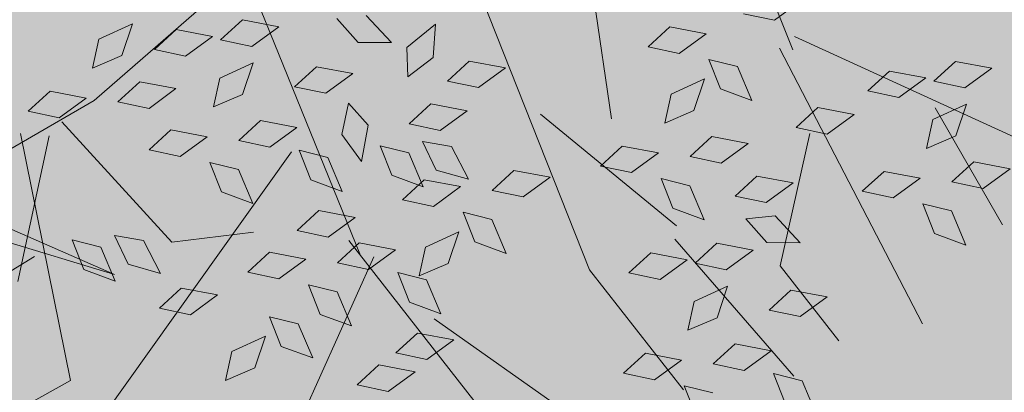
# Model space of a CAD drawing. Units: millimetres. Extents: x 3142 to 3663, y 1553 to 1851.
# Drawn here: x 3408 to 3409, y 1645 to 1645 of the extents above; entities that cross this region are included whole.
import ezdxf

# ---------------------------------------------------------------- set-up
doc = ezdxf.new("R2010")
doc.units = ezdxf.units.MM
doc.layers.add('0. Imagenes', color=7, linetype='Continuous')
doc.layers.add('Roble', color=86, linetype='Continuous', lineweight=0)
doc.layers.get('Roble').off()

# ---------------------------------------------------------------- blocks, each defined once
blk = doc.blocks.new('Roble')
at = {"layer": '0. Imagenes', "color": 37, "linetype": 'Continuous', "lineweight": 5}
for p, q in [((-0.23796, -0.06032), (-0.17927, -0.15768)), ((-0.17927, -0.15768), (-0.25227, -0.06355)), ((-0.15862, -0.11979), (-0.25793, -0.11046)), ((-0.17813, -0.11589), (-0.20321, -0.17271)), ((-0.11412, -0.11529), (-0.15862, -0.11979)), ((-0.17271, -0.12047), (-0.19976, -0.14531)), ((-0.16816, -0.11941), (-0.16316, -0.15932)), ((-0.11143, -0.12222), (-0.12705, -0.18888)), ((0.00889, -0.12819), (-0.01074, -0.20916)), ((-0.19283, -0.14262), (-0.23532, -0.13996)), ((-0.06334, -0.14344), (-0.08297, -0.22441)), ((-0.03697, -0.15773), (-0.05707, -0.19723)), ((-0.12617, -0.15824), (-0.20488, -0.18557)), ((-0.16316, -0.15932), (-0.14526, -0.16899)), ((-0.20321, -0.17271), (-0.2286, -0.16995)), ((-0.12728, -0.18418), (-0.12433, -0.24524)), ((-0.07069, -0.18616), (-0.05926, -0.22798)), ((-0.12459, -0.19111), (-0.17266, -0.21932)), ((-0.01321, -0.20693), (-0.02367, -0.28275)), ((-0.00851, -0.2067), (0.02999, -0.2731)), ((-0.12122, -0.21214), (-0.10487, -0.25842)), ((-0.08297, -0.22441), (-0.08116, -0.26198)), ((-0.0615, -0.23044), (-0.057, -0.27494)), ((-0.01923, -0.2284), (-0.04404, -0.25078)), ((0.00962, -0.24113), (0.00651, -0.27423))]:
    blk.add_line(p, q, dxfattribs=at)
at = {"layer": '0. Imagenes', "color": 66, "lineweight": 5, "true_color": 0x638500}
for p, q in [((-0.15433, -0.11304), (-0.14896, -0.10812)), ((-0.14896, -0.10812), (-0.14001, -0.10981)), ((-0.17339, -0.11253), (-0.16617, -0.11162)), ((-0.16617, -0.11162), (-0.15984, -0.11816)), ((-0.14001, -0.10981), (-0.14667, -0.11467)), ((-0.16808, -0.11828), (-0.17339, -0.11253)), ((-0.14667, -0.11467), (-0.15433, -0.11304)), ((-0.15984, -0.11816), (-0.16808, -0.11828)), ((-0.1392, -0.11812), (-0.13197, -0.11721)), ((-0.13389, -0.12388), (-0.1392, -0.11812)), ((-0.13197, -0.11721), (-0.12565, -0.12376)), ((-0.154, -0.12342), (-0.14677, -0.12251)), ((-0.14869, -0.12918), (-0.154, -0.12342)), ((-0.14677, -0.12251), (-0.14045, -0.12905)), ((-0.12565, -0.12376), (-0.13389, -0.12388)), ((-0.12451, -0.12559), (-0.11729, -0.12468)), ((-0.1192, -0.13135), (-0.12451, -0.12559)), ((-0.11729, -0.12468), (-0.11096, -0.13123)), ((-0.14045, -0.12905), (-0.14869, -0.12918)), ((-0.13551, -0.13805), (-0.13014, -0.13314)), ((-0.13014, -0.13314), (-0.1212, -0.13483)), ((-0.11096, -0.13123), (-0.1192, -0.13135)), ((-0.1212, -0.13483), (-0.12786, -0.13969)), ((-0.15458, -0.13754), (-0.14735, -0.13663)), ((-0.14927, -0.14329), (-0.15458, -0.13754)), ((-0.14735, -0.13663), (-0.14103, -0.14317)), ((-0.12786, -0.13969), (-0.13551, -0.13805)), ((-0.09722, -0.14569), (-0.09808, -0.13791)), ((-0.14103, -0.14317), (-0.14927, -0.14329)), ((-0.09172, -0.14146), (-0.09051, -0.15048)), ((-0.18475, -0.15229), (-0.18289, -0.14469)), ((-0.18289, -0.14469), (-0.17814, -0.1502)), ((-0.11628, -0.14556), (-0.10905, -0.14465)), ((-0.11097, -0.15131), (-0.11628, -0.14556)), ((-0.10905, -0.14465), (-0.10273, -0.15119)), ((-0.09051, -0.15048), (-0.09722, -0.14569)), ((-0.13518, -0.14844), (-0.12796, -0.14753)), ((-0.12796, -0.14753), (-0.12163, -0.15407)), ((-0.17814, -0.1502), (-0.18009, -0.15909)), ((-0.17505, -0.15757), (-0.17377, -0.14985)), ((-0.17377, -0.14985), (-0.16862, -0.15499)), ((-0.14602, -0.15631), (-0.14416, -0.1487)), ((-0.14416, -0.1487), (-0.13941, -0.15422)), ((-0.12988, -0.15419), (-0.13518, -0.14844)), ((-0.18009, -0.15909), (-0.18475, -0.15229)), ((-0.10273, -0.15119), (-0.11097, -0.15131)), ((-0.16862, -0.15499), (-0.1699, -0.164)), ((-0.13941, -0.15422), (-0.14136, -0.16311)), ((-0.12163, -0.15407), (-0.12988, -0.15419)), ((-0.09208, -0.15976), (-0.0881, -0.15366)), ((-0.0881, -0.15366), (-0.07902, -0.15308)), ((-0.07902, -0.15308), (-0.08426, -0.15944)), ((-0.1699, -0.164), (-0.17505, -0.15757)), ((-0.14136, -0.16311), (-0.14602, -0.15631)), ((-0.11358, -0.16187), (-0.10783, -0.15657)), ((-0.10783, -0.15657), (-0.10692, -0.16379)), ((-0.12629, -0.16659), (-0.12444, -0.15899)), ((-0.12444, -0.15899), (-0.11968, -0.1645)), ((-0.08426, -0.15944), (-0.09208, -0.15976)), ((-0.11346, -0.17012), (-0.11358, -0.16187)), ((-0.11968, -0.1645), (-0.12163, -0.17339)), ((-0.10692, -0.16379), (-0.11346, -0.17012)), ((-0.12163, -0.17339), (-0.12629, -0.16659)), ((-0.08473, -0.1662), (-0.07751, -0.16528)), ((-0.07942, -0.17195), (-0.08473, -0.1662)), ((-0.07751, -0.16528), (-0.07118, -0.17183)), ((-0.17501, -0.17084), (-0.16778, -0.16993)), ((-0.16778, -0.16993), (-0.16146, -0.17648)), ((-0.10936, -0.17722), (-0.1075, -0.16962)), ((-0.1075, -0.16962), (-0.10275, -0.17513)), ((-0.09852, -0.16935), (-0.0913, -0.16844)), ((-0.09321, -0.17511), (-0.09852, -0.16935)), ((-0.0913, -0.16844), (-0.08497, -0.17498)), ((-0.1697, -0.1766), (-0.17501, -0.17084)), ((-0.07118, -0.17183), (-0.07942, -0.17195)), ((-0.13628, -0.17486), (-0.12905, -0.17395)), ((-0.12905, -0.17395), (-0.12273, -0.18049)), ((-0.09966, -0.1825), (-0.09838, -0.17478)), ((-0.09838, -0.17478), (-0.09323, -0.17992)), ((-0.16146, -0.17648), (-0.1697, -0.1766)), ((-0.15215, -0.17622), (-0.14492, -0.17531)), ((-0.14684, -0.18197), (-0.15215, -0.17622)), ((-0.14492, -0.17531), (-0.1386, -0.18185)), ((-0.13097, -0.18061), (-0.13628, -0.17486)), ((-0.1047, -0.18402), (-0.10936, -0.17722)), ((-0.10275, -0.17513), (-0.1047, -0.18402)), ((-0.08497, -0.17498), (-0.09321, -0.17511)), ((-0.1386, -0.18185), (-0.14684, -0.18197)), ((-0.12273, -0.18049), (-0.13097, -0.18061)), ((-0.09323, -0.17992), (-0.0945, -0.18893)), ((-0.11068, -0.18368), (-0.10346, -0.18277)), ((-0.10538, -0.18943), (-0.11068, -0.18368)), ((-0.10346, -0.18277), (-0.09713, -0.18931)), ((-0.0945, -0.18893), (-0.09966, -0.1825)), ((-0.13275, -0.18711), (-0.12553, -0.1862)), ((-0.12553, -0.1862), (-0.1192, -0.19275)), ((-0.15595, -0.1959), (-0.15409, -0.1883)), ((-0.15409, -0.1883), (-0.14934, -0.19381)), ((-0.14359, -0.19499), (-0.14173, -0.18738)), ((-0.14173, -0.18738), (-0.13698, -0.1929)), ((-0.12744, -0.19287), (-0.13275, -0.18711)), ((-0.09713, -0.18931), (-0.10538, -0.18943)), ((-0.03945, -0.18793), (-0.03223, -0.18702)), ((-0.03414, -0.19368), (-0.03945, -0.18793)), ((-0.03223, -0.18702), (-0.0259, -0.19356)), ((-0.17202, -0.19483), (-0.16664, -0.18991)), ((-0.16664, -0.18991), (-0.1577, -0.1916)), ((-0.1577, -0.1916), (-0.16436, -0.19646)), ((-0.14934, -0.19381), (-0.15129, -0.2027)), ((-0.13698, -0.1929), (-0.13893, -0.20178)), ((-0.1192, -0.19275), (-0.12744, -0.19287)), ((-0.09129, -0.19457), (-0.08406, -0.19366)), ((-0.08406, -0.19366), (-0.07774, -0.20021)), ((-0.0259, -0.19356), (-0.03414, -0.19368)), ((-0.16436, -0.19646), (-0.17202, -0.19483)), ((-0.15129, -0.2027), (-0.15595, -0.1959)), ((-0.13893, -0.20178), (-0.14359, -0.19499)), ((-0.11819, -0.20137), (-0.11282, -0.19646)), ((-0.11282, -0.19646), (-0.10388, -0.19814)), ((-0.10212, -0.20245), (-0.10027, -0.19484)), ((-0.10027, -0.19484), (-0.09551, -0.20036)), ((-0.08598, -0.20033), (-0.09129, -0.19457)), ((-0.01021, -0.20061), (-0.01552, -0.19486)), ((-0.12386, -0.20527), (-0.12201, -0.19766)), ((-0.12201, -0.19766), (-0.11725, -0.20318)), ((-0.10388, -0.19814), (-0.11054, -0.203)), ((-0.03089, -0.20669), (-0.02904, -0.19909)), ((-0.02904, -0.19909), (-0.02428, -0.2046)), ((-0.11054, -0.203), (-0.11819, -0.20137)), ((-0.09551, -0.20036), (-0.09746, -0.20924)), ((-0.07774, -0.20021), (-0.08598, -0.20033)), ((-0.04696, -0.20562), (-0.04159, -0.2007)), ((-0.04159, -0.2007), (-0.03265, -0.20239)), ((-0.00197, -0.20049), (-0.01021, -0.20061)), ((-0.11725, -0.20318), (-0.1192, -0.21207)), ((-0.09746, -0.20924), (-0.10212, -0.20245)), ((-0.03265, -0.20239), (-0.03931, -0.20725)), ((-0.1192, -0.21207), (-0.12386, -0.20527)), ((-0.06603, -0.20511), (-0.0588, -0.2042)), ((-0.06072, -0.21086), (-0.06603, -0.20511)), ((-0.0588, -0.2042), (-0.05248, -0.21074)), ((-0.03931, -0.20725), (-0.04696, -0.20562)), ((-0.02428, -0.2046), (-0.02623, -0.21349)), ((-0.02623, -0.21349), (-0.03089, -0.20669)), ((-0.05248, -0.21074), (-0.06072, -0.21086)), ((-0.14621, -0.21445), (-0.13898, -0.21354)), ((-0.13898, -0.21354), (-0.13266, -0.22008)), ((-0.13385, -0.21354), (-0.12662, -0.21263)), ((-0.12854, -0.21929), (-0.13385, -0.21354)), ((-0.12662, -0.21263), (-0.1203, -0.21917)), ((-0.1409, -0.22021), (-0.14621, -0.21445)), ((-0.04663, -0.216), (-0.0394, -0.21509)), ((-0.04132, -0.22176), (-0.04663, -0.216)), ((-0.0394, -0.21509), (-0.03308, -0.22163)), ((-0.05747, -0.22387), (-0.05561, -0.21627)), ((-0.05561, -0.21627), (-0.05086, -0.22178)), ((-0.13266, -0.22008), (-0.1409, -0.22021)), ((-0.1203, -0.21917), (-0.12854, -0.21929)), ((-0.05086, -0.22178), (-0.05281, -0.23067)), ((-0.03308, -0.22163), (-0.04132, -0.22176)), ((-0.05281, -0.23067), (-0.05747, -0.22387)), ((-0.02115, -0.22525), (-0.01393, -0.22433)), ((-0.01584, -0.231), (-0.02115, -0.22525)), ((-0.01393, -0.22433), (-0.0076, -0.23088)), ((-0.00155, -0.2281), (0.00567, -0.22719)), ((0.00375, -0.23385), (-0.00155, -0.2281)), ((0.00567, -0.22719), (0.012, -0.23373)), ((-0.07551, -0.23067), (-0.06829, -0.22976)), ((-0.0702, -0.23643), (-0.07551, -0.23067)), ((-0.06829, -0.22976), (-0.06196, -0.23631)), ((-0.04318, -0.23034), (-0.03595, -0.22943)), ((-0.03787, -0.2361), (-0.04318, -0.23034)), ((-0.03595, -0.22943), (-0.02963, -0.23598)), ((-0.0076, -0.23088), (-0.01584, -0.231)), ((0.012, -0.23373), (0.00375, -0.23385)), ((0.01313, -0.23557), (0.02036, -0.23466)), ((0.02036, -0.23466), (0.02668, -0.2412)), ((-0.06196, -0.23631), (-0.0702, -0.23643)), ((-0.06083, -0.23814), (-0.0536, -0.23723)), ((-0.0536, -0.23723), (-0.04728, -0.24378)), ((-0.0443, -0.23645), (-0.03794, -0.24001)), ((-0.04344, -0.24423), (-0.0443, -0.23645)), ((-0.02963, -0.23598), (-0.03787, -0.2361)), ((0.01844, -0.24132), (0.01313, -0.23557)), ((-0.05552, -0.2439), (-0.06083, -0.23814)), ((-0.03794, -0.24001), (-0.03674, -0.24903)), ((0.02668, -0.2412), (0.01844, -0.24132)), ((-0.04728, -0.24378), (-0.05552, -0.2439)), ((-0.03674, -0.24903), (-0.04344, -0.24423)), ((0.00213, -0.24803), (0.0075, -0.24311)), ((0.0075, -0.24311), (0.01644, -0.2448)), ((0.01644, -0.2448), (0.00978, -0.24966)), ((-0.07183, -0.2506), (-0.06646, -0.24569)), ((-0.06646, -0.24569), (-0.05752, -0.24738)), ((-0.05752, -0.24738), (-0.06417, -0.25223)), ((-0.01693, -0.24751), (-0.00971, -0.2466)), ((-0.01163, -0.25327), (-0.01693, -0.24751)), ((-0.00971, -0.2466), (-0.00339, -0.25315)), ((-0.09089, -0.25009), (-0.08367, -0.24918)), ((-0.08559, -0.25584), (-0.09089, -0.25009)), ((-0.08367, -0.24918), (-0.07734, -0.25572)), ((0.00978, -0.24966), (0.00213, -0.24803)), ((-0.06417, -0.25223), (-0.07183, -0.2506)), ((-0.00339, -0.25315), (-0.01163, -0.25327)), ((-0.07734, -0.25572), (-0.08559, -0.25584)), ((-0.05259, -0.25811), (-0.04537, -0.2572)), ((-0.04537, -0.2572), (-0.03904, -0.26374)), ((-0.04728, -0.26386), (-0.05259, -0.25811)), ((-0.00838, -0.26628), (-0.00652, -0.25868)), ((-0.00652, -0.25868), (-0.00176, -0.26419)), ((0.00246, -0.25841), (0.00969, -0.2575)), ((0.00777, -0.26416), (0.00246, -0.25841)), ((0.00969, -0.2575), (0.01601, -0.26404)), ((-0.08233, -0.26886), (-0.08048, -0.26125)), ((-0.08048, -0.26125), (-0.07572, -0.26677)), ((-0.0715, -0.26098), (-0.06427, -0.26007)), ((-0.06619, -0.26674), (-0.0715, -0.26098)), ((-0.06427, -0.26007), (-0.05795, -0.26662)), ((-0.03904, -0.26374), (-0.04728, -0.26386)), ((-0.00176, -0.26419), (-0.00372, -0.27308)), ((0.01601, -0.26404), (0.00777, -0.26416)), ((-0.05795, -0.26662), (-0.06619, -0.26674)), ((-0.00372, -0.27308), (-0.00838, -0.26628)), ((-0.06261, -0.27914), (-0.06075, -0.27153)), ((-0.06075, -0.27153), (-0.05599, -0.27705)), ((-0.05599, -0.27705), (-0.05795, -0.28594))]:
    blk.add_line(p, q, dxfattribs=at)
at = {"layer": '0. Imagenes', "color": 66, "linetype": 'Continuous', "lineweight": 5, "true_color": 0x638500}
blk.add_line((-0.04291, -0.27426), (-0.04404, -0.25078), dxfattribs=at)

msp = doc.modelspace()

# ---------------------------------------------------------------- hatches: boundary and pattern name
h = msp.add_hatch()
h.set_pattern_fill('GRAVEL', color=256, scale=0.037)
h.set_pattern_definition([(228.0127875, (-65.79503, 630.088106), (-7.5184000006, -8.4581999995), [0.12643693, -12.51727895]), (184.969741, (-65.879615, 629.994126), (11.27759999554, 0.93980005354), [0.21696975, -21.4799981]), (132.5104471, (-66.09577, 629.97533), (9.398000004, -10.3377999964), [0.15298816, -15.14584743]), (267.273689, (-66.46229, 629.74038), (0.93980000197, 18.7959999999), [0.19758167, -19.56058185]), (292.8336542, (-66.47169, 629.543022), (-4.6990000004, 11.27759999984), [0.19374447, -19.18072887]), (357.273689, (-66.396505, 629.36446), (-18.7959999999, 0.93980000197), [0.19758167, -19.56058185]), (37.6942405, (-66.199147, 629.355062), (-12.21739999946, -9.3980000007), [0.26129165, -25.86785267]), (72.2553284, (-65.99239, 629.51483), (6.57860000177, 20.67559999944), [0.24668622, -24.42194494]), (121.4295656, (-65.917207, 629.74978), (-7.51840000107, 12.21739999934), [0.1982508, -19.6268519]), (175.2363583, (-66.020585, 629.91894), (10.3377999999, -0.9398000016), [0.22633391, -11.09035667]), (222.3974378, (-66.246137, 629.937738), (-11.27759999964, -10.3378000004), [0.29269883, -28.97720583]), (138.8140748, (-65.53189, 629.73098), (-6.5785999996, 5.6388000005), [0.09990168, -9.89030936]), (171.4692344, (-65.607073, 629.79677), (12.2174000003, -1.87959999787), [0.19006233, -18.81621643]), (225, (-65.795, 629.82496), (-1e-16, -0.9398), [0.13290746, -1.19617045]), (203.1985905, (-65.86082, 629.93774), (4.699, 1.8795999997), [0.0715733, -7.08573028]), (291.8014095, (-65.9266, 629.90954), (-0.9398, 2.8194), [0.10121928, -4.9597586]), (30.9637565, (-65.88901, 629.81556), (2.8194, 1.8796), [0.16439827, -5.31553032]), (161.565051, (-65.74804, 629.90015), (1.8796, -0.9398), [0.11887624, -2.8530323]), (16.3895403, (-66.47169, 629.909544), (9.398, 2.8194), [0.16653256, -16.48676587]), (70.346176, (-66.31192, 629.956534), (-3.7592000003, -10.3377999999), [0.1397116, -13.8314198]), (293.1985905, (-65.74804, 630.08811), (-1.8795999997, 4.699), [0.14314564, -7.01415793]), (343.6104597, (-65.691655, 629.956534), (-9.3980000002, 2.81939999934), [0.16653256, -16.48676587]), (339.4439548, (-66.47169, 629.32687), (-4.699, 1.8796), [0.16059302, -7.8690617]), (294.7751406, (-66.32132, 629.27048), (-4.6990000056, 10.3377999975), [0.13455868, -13.32132955]), (66.8014095, (-65.73864, 629.14831), (1.8795999997, 4.699), [0.14314564, -7.01415793]), (17.3540246, (-65.682257, 629.27988), (-12.21739999976, -3.7592000008), [0.15753961, -15.59637911]), (69.4439548, (-66.19915, 629.14831), (-1.8796, -4.699), [0.08029651, -7.9493582]), (101.3099325, (-65.79503, 629.1483), (-0.9398, 3.7592), [0.0479204, -4.74413814]), (165.9637565, (-65.80443, 629.1953), (2.8194, -0.9398), [0.19374447, -3.6811502]), (186.009006, (-65.99239, 629.242286), (9.39799999995, 0.9398000005), [0.1795488, -17.775305]), (303.6900675, (-65.889, 629.73098), (-0.9398, 1.8796), [0.13553984, -3.25295725]), (353.1572266, (-65.81383, 629.618206), (15.9766000001, -1.87959999916), [0.236636, -23.42692335]), (60.945396, (-65.57888, 629.59001), (-3.7592, -6.5786), [0.09675805, -9.57907516]), (90, (-65.5319, 629.6746), (-0.9398, 0.9398), [0.056388, -0.883412]), (120.2564372, (-66.011187, 629.27048), (3.7591999995, -6.5786000003), [0.13056078, -12.92555809]), (48.0127875, (-66.07697, 629.383256), (7.5184000006, 8.4581999994), [0.25287387, -12.39084201]), (0, (-65.9078, 629.5712), (0.9398, 0.9398), [0.244348, -0.695452]), (325.3048465, (-65.66346, 629.571216), (9.3980000036, -6.5785999949), [0.14859554, -14.71094719]), (254.054604, (-65.54129, 629.48663), (-0.9398, -3.7592), [0.13683676, -6.70501051]), (207.6459754, (-65.57888, 629.355062), (-17.85620000066, -9.39799999875), [0.22279369, -22.05661184]), (175.4260787, (-65.776237, 629.251684), (-12.2174, 0.9398), [0.2357009, -23.3343632])])
h.paths.add_polyline_path([(3356.1907, 1659.3184), (3353.5592, 1661.65), (3338.4404, 1647.5435), (3340.8292, 1644.9855)])
h.paths.add_polyline_path([(3358.8223, 1656.9868), (3357.6945, 1657.9861), (3342.1942, 1643.5237), (3343.218, 1642.4274)])
h.paths.add_polyline_path([(3343.218, 1642.4274), (3342.1942, 1643.5237), (3324.0554, 1626.5995), (3325.0536, 1625.4794)])
h.paths.add_polyline_path([(3340.8292, 1644.9855), (3338.4404, 1647.5435), (3320.395, 1630.7065), (3322.7243, 1628.0929)])
edge = h.paths.add_edge_path()
edge.add_arc((2092.4718, -98.8514), 2185.3776, 53.0721175, 53.5441285)
edge.add_line((3391.0308, 1658.8801), (3388.092, 1656.5406))
edge.add_line((3388.092, 1656.5406), (3409.367, 1641.6611))
edge.add_line((3409.367, 1641.6611), (3411.9285, 1643.6796))
edge.add_arc((3152.363, 1273.1347), 452.4133, 54.988874, 55.982005)
h.paths.add_polyline_path([(3386.4508, 1655.2342), (3385.2596, 1654.2859), (3406.5085, 1639.4087), (3407.7061, 1640.3524)])
edge = h.paths.add_edge_path()
edge.add_arc((3317.129, 1562.8817), 121.2841, 56.637472, 61.27553)
edge.add_line((3375.4179, 1669.2407), (3373.8336, 1666.5129))
edge.add_line((3373.8336, 1666.5129), (3388.092, 1656.5406))
edge.add_line((3388.092, 1656.5406), (3391.0308, 1658.8801))
edge.add_arc((2092.4718, -98.8514), 2185.3776, 53.5441285, 53.7785842)
h.paths.add_polyline_path([(3372.8242, 1664.7748), (3372.0883, 1663.5077), (3385.2596, 1654.2859), (3386.4508, 1655.2342)])
edge = h.paths.add_edge_path()
edge.add_arc((3371.3111, 1656.4403), 16.037, 97.07972, 140.51484)
edge.add_arc((3882.7877, 1096.8341), 774.0149, 132.5941377, 133.1210786)
edge.add_line((3353.7158, 1661.796), (3353.5595, 1661.6383))
edge.add_line((3353.5595, 1661.6383), (3358.8108, 1666.5499))
edge.add_line((3358.8108, 1666.5499), (3358.8281, 1666.566))
edge.add_line((3358.8281, 1666.566), (3353.5592, 1661.65))
edge.add_line((3353.5592, 1661.65), (3356.1907, 1659.3184))
edge.add_line((3356.1907, 1659.3184), (3366.381, 1668.8263))
edge.add_arc((3368.4276, 1666.6329), 3, 55.0313, 133.016, ccw=False)
edge.add_line((3370.147, 1669.0912), (3373.8336, 1666.5129))
edge.add_line((3373.8336, 1666.5129), (3375.4179, 1669.2407))
edge.add_arc((3317.129, 1562.8817), 121.2841, 61.27553, 64.504488)
edge = h.paths.add_edge_path()
edge.add_arc((3368.6371, 1664.0929), 1.5, 55.0025, 133.016, ccw=False)
edge.add_line((3369.4974, 1665.3217), (3372.0883, 1663.5077))
edge.add_line((3372.0883, 1663.5077), (3372.8242, 1664.7748))
edge.add_line((3372.8242, 1664.7748), (3369.3326, 1667.2194))
edge.add_arc((3368.4723, 1665.9906), 1.5, 55.0025, 133.016)
edge.add_line((3367.449, 1667.0874), (3357.6945, 1657.9861))
edge.add_line((3357.6945, 1657.9861), (3358.8223, 1656.9868))
edge.add_line((3358.8223, 1656.9868), (3367.6138, 1665.1897))
edge = h.paths.add_edge_path()
edge.add_line((3411.9285, 1643.6796), (3409.367, 1641.6611))
edge.add_line((3409.367, 1641.6611), (3423.454, 1631.8087))
edge.add_line((3423.454, 1631.8087), (3424.9412, 1634.2149))
edge.add_arc((3152.363, 1273.1347), 452.4133, 52.950972, 54.988874)
h.paths.add_polyline_path([(3407.7061, 1640.3524), (3406.5085, 1639.4087), (3421.546, 1628.8803), (3422.3833, 1630.0763)])
h.paths.add_polyline_path([(3438.4405, 1618.439), (3439.1619, 1619.7065), (3430.358, 1625.1476), (3422.3833, 1630.0763), (3421.546, 1628.8803)])
h.paths.add_polyline_path([(3432.5763, 1629.4961), (3424.9412, 1634.2149), (3423.454, 1631.8087), (3431.4239, 1626.883), (3440.2278, 1621.4419), (3441.3802, 1624.055)])
h.paths.add_polyline_path([(3465.5648, 1615.718), (3457.1683, 1615.434), (3457.3603, 1613.9477), (3465.3287, 1614.2172), (3473.9771, 1614.5098), (3473.9771, 1616.0026)])
h.paths.add_polyline_path([(3465.058, 1611.1729), (3457.7507, 1610.9258), (3457.9636, 1609.2775), (3458.8815, 1609.3317), (3459.0939, 1610.6431), (3464.8246, 1609.6982), (3473.9771, 1609.9668), (3473.9771, 1611.4746)])
at = {"true_color": 0x136734}
h = msp.add_hatch(dxfattribs=at)
h.set_pattern_fill('GRASS', color=116, scale=0.0095)
h.set_pattern_definition([(90, (-66.47169, 629.1483), (-0.170624866, 0.170624866), [0.04524375, -0.296005983]), (45, (-66.4717, 629.1483), (-0.170624866, 0.170624866), [0.04524375, -0.19605625]), (135, (-66.4717, 629.1483), (-0.170624866, -0.170624866), [0.04524375, -0.19605625])])
h.paths.add_polyline_path([(3406.3608, 1639.2923), (3405.469, 1638.5896), (3421.0658, 1627.8811), (3421.4427, 1628.7328)])
h.paths.add_polyline_path([(3385.1128, 1654.169), (3384.0315, 1653.3082), (3405.469, 1638.5896), (3406.3608, 1639.2923)])
h.paths.add_polyline_path([(3371.9976, 1663.3515), (3371.2581, 1662.0782), (3384.0315, 1653.3082), (3385.1128, 1654.169)])
h.paths.add_polyline_path([(3369.5136, 1665.0906, 0.354185), (3367.63, 1664.9586), (3358.9576, 1656.8669), (3360.0703, 1655.8811), (3368.3066, 1664.1046), (3371.2581, 1662.0782), (3371.9976, 1663.3515)])
h.paths.add_polyline_path([(3360.0703, 1655.8811), (3358.9576, 1656.8669), (3343.3408, 1642.2958), (3344.8477, 1640.6822)])
h.paths.add_polyline_path([(3340.9353, 1636.7759), (3344.8477, 1640.6822), (3343.3408, 1642.2958), (3325.1734, 1625.3449), (3326.3536, 1624.0207)])
h.paths.add_polyline_path([(3421.5236, 1628.6852), (3421.0658, 1627.8811), (3429.3384, 1623.1714), (3438.235, 1618.1065), (3438.347, 1618.2878), (3438.4405, 1618.439), (3421.6171, 1628.8364)])
h.paths.add_polyline_path([(3473.9771, 1617.1238), (3464.8002, 1616.8134), (3456.7298, 1616.5405), (3457.469, 1615.6978), (3457.383, 1615.6224), (3465.5806, 1615.8996), (3473.9771, 1616.1836)])

# ---------------------------------------------------------------- linework, layer by layer
for points in [[(3365.1214, 1762.3473, -0.059485), (3362.9609, 1729.7151, 0.014903), (3361.8689, 1700.944, 0.018839), (3362.5899, 1688.558, 0.193283), (3365.7883, 1680.8266, 0.038507), (3371.2243, 1675.2197, -0.033563), (3385.7684, 1666.9718, -0.003088), (3407.4791, 1650.8639, -0.007784), (3426.7902, 1637.2068, 0.014424)], [(3362.1211, 1762.2744, -0.059969), (3359.9799, 1730.095, 0.015016), (3358.8687, 1700.9256, 0.018722), (3359.5921, 1688.3917, 0.188503), (3363.5547, 1678.8207, 0.039938), (3369.5559, 1672.6926, -0.034248), (3384.0556, 1664.5077, -0.003083), (3405.7038, 1648.4453, -0.012538), (3425.1607, 1634.5701, 0.015041)], [(3361.721, 1762.2646, -0.060034), (3359.5824, 1730.1459, 0.015031), (3358.4686, 1700.9232, 0.018708), (3359.1925, 1688.3686, 0.187986), (3363.2564, 1678.5538, 0.040126), (3369.3346, 1672.355, -0.03434), (3383.8273, 1664.1791, -0.003083), (3405.4671, 1648.1229, -0.013226), (3424.9412, 1634.2149, 0.015046)]]:
    msp.add_lwpolyline(points, format="xyb")

# ---------------------------------------------------------------- block references
at = {"layer": 'Roble', "transparency": 33554687, "xscale": 4.265353494419859, "yscale": 4.265353494419859, "zscale": 4.265353494419859, "rotation": 35.29985046703796}
msp.add_blockref('Roble', (3408.0534, 1645.8343), dxfattribs=at)

doc.saveas('drawing.dxf')
